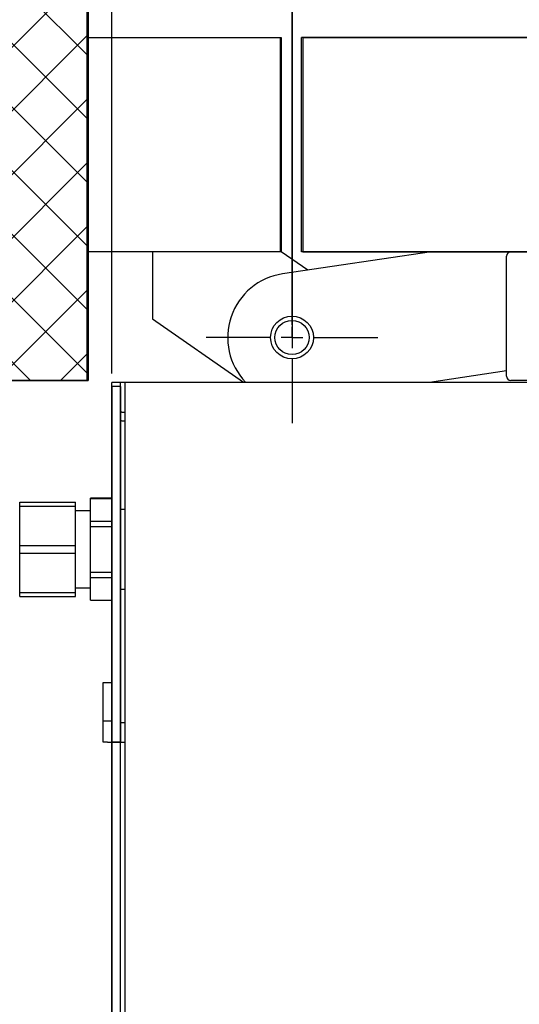
# Model space of a CAD drawing. Extents: x -11771 to -9235, y -1495 to 10585.
# Drawn here: x -10648 to -10532, y 9146 to 9376 of the extents above; entities that cross this region are included whole.
import ezdxf

# ---------------------------------------------------------------- set-up
doc = ezdxf.new("R2010")
doc.units = 0
doc.header["$LTSCALE"] = 20
doc.header["$MEASUREMENT"] = 0
doc.layers.get('0').update_dxf_attribs({"linetype": 'CONTINUOUS'})
doc.layers.get('DEFPOINTS').update_dxf_attribs({"linetype": 'CONTINUOUS'})
for name, color, linetype in [('Din Left', 7, 'CONTINUOUS'), ('Din Right', 7, 'CONTINUOUS'), ('SW300 & SW150 Cover_Full length (Din Left)', 7, 'CONTINUOUS'), ('SW300 & SW150 Cover_Full length (Din Right)', 7, 'CONTINUOUS'), ('SW300 & SW150 Cover_Standard (Din Left)', 7, 'CONTINUOUS'), ('SW300 & SW150 Cover_Standard (Din Right)', 7, 'CONTINUOUS')]:
    doc.layers.add(name, color=color, linetype=linetype)
doc.styles.add('MEASURE', font='isocp.shx')
doc.styles.get("Standard").update_dxf_attribs({"font": 'iso.shx'})
doc.dimstyles.new('ACDIM', dxfattribs={"dimscale": 0, "dimtxt": 2, "dimasz": 2, "dimexe": 2, "dimexo": 2, "dimgap": 1, "dimtad": 1, "dimdec": 0, "dimdsep": 46, "dimtxsty": 'MEASURE', "dimcen": 6, "dimdle": 6, "dimclrd": 7, "dimclre": 7, "dimclrt": 7, "dimadec": 0, "dimazin": 0, "dimtfac": 1, "dimtdec": 0, "dimtmove": 0, "dimatfit": 3, "dimfxl": 0, "dimtvp": 1, "dimtolj": 1, "dimtzin": 0, "dimarcsym": 0})

# ---------------------------------------------------------------- blocks, each defined once
blk = doc.blocks.new('*D34')
at = {"layer": 'DEFPOINTS', "color": 0, "lineweight": 18}
for p in [(-10434.48, 9487.08), (-10584.54, 9301.64), (-10434.48, 9237.87)]:
    blk.add_point(p, dxfattribs=at)
at = {"layer": 'Din Left', "color": 3, "lineweight": -2}
for p, q in [((-10584.54, 9304.64), (-10584.54, 9489.08)), ((-10434.48, 9240.87), (-10434.48, 9489.08)), ((-10559.54, 9487.08), (-10459.48, 9487.08))]:
    blk.add_line(p, q, dxfattribs=at)
at = {"layer": 'Din Left', "color": 3, "lineweight": 18}
for points in [[(-10559.54, 9491.25), (-10559.54, 9482.92), (-10584.54, 9487.08)], [(-10459.48, 9491.25), (-10459.48, 9482.92), (-10434.48, 9487.08)]]:
    blk.add_solid(points, dxfattribs=at)
at = {"layer": 'Din Left', "color": 3, "insert": (-10504.4, 9518.08), "char_height": 32, "attachment_point": 5}
blk.add_mtext('\\A1;150', dxfattribs=at)
blk = doc.blocks.new('SW_CENTERMARKSYMBOL_9')
at = {"color": 0, "linetype": 'Continuous'}
for p, q in [((0, 0.25), (0, 1)), ((0, 0), (0, 0.125)), ((-0.25, 0), (-1, 0)), ((0, 0), (-0.125, 0)), ((0, 0), (0, -0.125)), ((0, 0), (0.125, 0)), ((0.25, 0), (1, 0)), ((0, -0.25), (0, -1))]:
    blk.add_line(p, q, dxfattribs=at)
blk = doc.blocks.new('*D157')
at = {"layer": 'DEFPOINTS', "color": 0, "lineweight": 18}
for p in [(-10434.48, 9224.11, 8.94), (-10626.55, 9143.18), (-10626.55, 9053.79)]:
    blk.add_point(p, dxfattribs=at)
at = {"layer": 'SW300 & SW150 Cover_Full length (Din Left)', "color": 3, "lineweight": -2}
for p, q in [((-10434.48, 9221.11), (-10434.48, 9051.79)), ((-10626.55, 9140.18), (-10626.55, 9051.79)), ((-10626.55, 9053.79), (-10882.14, 9053.79)), ((-10459.48, 9053.79), (-10601.55, 9053.79))]:
    blk.add_line(p, q, dxfattribs=at)
at = {"layer": 'SW300 & SW150 Cover_Full length (Din Left)', "color": 3, "lineweight": 18}
for points in [[(-10601.55, 9057.95), (-10601.55, 9049.62), (-10626.55, 9053.79)], [(-10459.48, 9057.95), (-10459.48, 9049.62), (-10434.48, 9053.79)]]:
    blk.add_solid(points, dxfattribs=at)
at = {"layer": 'SW300 & SW150 Cover_Full length (Din Left)', "color": 3, "insert": (-10778, 9084.79), "char_height": 32, "attachment_point": 5}
blk.add_mtext('\\A1;min.192', dxfattribs=at)
blk = doc.blocks.new('*D158')
at = {"layer": 'DEFPOINTS', "color": 0, "lineweight": 18}
for p in [(-10434.48, 9224.11, 8.94), (-10626.55, 9143.18), (-10626.55, 9053.79)]:
    blk.add_point(p, dxfattribs=at)
at = {"layer": 'SW300 & SW150 Cover_Full length (Din Left)', "color": 3, "lineweight": -2}
for p, q in [((-10434.48, 9221.11), (-10434.48, 9051.79)), ((-10626.55, 9140.18), (-10626.55, 9051.79)), ((-10459.48, 9053.79), (-10601.55, 9053.79))]:
    blk.add_line(p, q, dxfattribs=at)
at = {"layer": 'SW300 & SW150 Cover_Full length (Din Left)', "color": 3, "lineweight": 18}
for points in [[(-10601.55, 9057.95), (-10601.55, 9049.62), (-10626.55, 9053.79)], [(-10459.48, 9057.95), (-10459.48, 9049.62), (-10434.48, 9053.79)]]:
    blk.add_solid(points, dxfattribs=at)
at = {"layer": 'SW300 & SW150 Cover_Full length (Din Left)', "color": 3, "insert": (-10530.52, 9084.79), "char_height": 32, "attachment_point": 5}
blk.add_mtext('\\A1;R', dxfattribs=at)
blk = doc.blocks.new('*D159')
at = {"layer": 'DEFPOINTS', "color": 0, "lineweight": 18}
for p in [(-10626.55, 9487.08), (-10584.54, 9301.63), (-10626.55, 9290.23)]:
    blk.add_point(p, dxfattribs=at)
at = {"layer": 'SW300 & SW150 Cover_Full length (Din Left)', "color": 3, "lineweight": -2}
for p, q in [((-10626.55, 9293.23), (-10626.55, 9489.08)), ((-10584.54, 9304.63), (-10584.54, 9489.08)), ((-10651.55, 9487.08), (-10860.46, 9487.08)), ((-10584.54, 9487.08), (-10626.55, 9487.08)), ((-10559.54, 9487.08), (-10534.54, 9487.08))]:
    blk.add_line(p, q, dxfattribs=at)
at = {"layer": 'SW300 & SW150 Cover_Full length (Din Left)', "color": 3, "lineweight": 18}
for points in [[(-10651.55, 9491.25), (-10651.55, 9482.92), (-10626.55, 9487.08)], [(-10559.54, 9491.25), (-10559.54, 9482.92), (-10584.54, 9487.08)]]:
    blk.add_solid(points, dxfattribs=at)
at = {"layer": 'SW300 & SW150 Cover_Full length (Din Left)', "color": 3, "insert": (-10768.51, 9518.08), "char_height": 32, "attachment_point": 5}
blk.add_mtext('\\A1;min.42', dxfattribs=at)
blk = doc.blocks.new('*D166')
at = {"layer": 'DEFPOINTS', "color": 0, "lineweight": 18}
for p in [(-10626.55, 9487.08), (-10584.54, 9301.64), (-10626.55, 9290.24)]:
    blk.add_point(p, dxfattribs=at)
at = {"layer": 'SW300 & SW150 Cover_Standard (Din Left)', "color": 3, "lineweight": -2}
for p, q in [((-10626.55, 9293.24), (-10626.55, 9489.08)), ((-10584.54, 9304.64), (-10584.54, 9489.08)), ((-10651.55, 9487.08), (-10758.36, 9487.08)), ((-10584.54, 9487.08), (-10626.55, 9487.08)), ((-10559.54, 9487.08), (-10534.54, 9487.08))]:
    blk.add_line(p, q, dxfattribs=at)
at = {"layer": 'SW300 & SW150 Cover_Standard (Din Left)', "color": 3, "lineweight": 18}
for points in [[(-10651.55, 9491.25), (-10651.55, 9482.92), (-10626.55, 9487.08)], [(-10559.54, 9491.25), (-10559.54, 9482.92), (-10584.54, 9487.08)]]:
    blk.add_solid(points, dxfattribs=at)
at = {"layer": 'SW300 & SW150 Cover_Standard (Din Left)', "color": 3, "insert": (-10717.46, 9518.08), "char_height": 32, "attachment_point": 5}
blk.add_mtext('\\A1;42', dxfattribs=at)

msp = doc.modelspace()

# ---------------------------------------------------------------- hatches: boundary and pattern name
at = {"layer": 'Din Left'}
h = msp.add_hatch(dxfattribs=at)
h.set_pattern_fill('ANSI31', color=256, scale=3.30708, style=0)
h.set_pattern_definition([(45, (-13891.324, 7538.608), (-7.424606, 7.424606), [])])
h.paths.add_polyline_path([(-10632.06, 9423.92), (-10689.93, 9423.92), (-10689.93, 9291.64), (-10632.06, 9291.64)], flags=0)
at = {"layer": 'Din Right'}
h = msp.add_hatch(dxfattribs=at)
h.set_pattern_fill('ANSI31', color=256, scale=3.30708, style=0)
h.set_pattern_definition([(135, (-6546.315, 7538.608), (7.424606, 7.424606), [])])
h.paths.add_polyline_path([(-10690.23, 9423.92), (-10632.35, 9423.92), (-10632.35, 9291.64), (-10690.23, 9291.64)], flags=0)

# ---------------------------------------------------------------- linework, layer by layer
at = {"layer": 'Din Left', "color": 3}
msp.add_line((-10584.54, 9556.5), (-10584.54, 9301.64), dxfattribs=at)
at = {"layer": 'Din Left'}
for p, q in [((-10632.06, 9423.92), (-10632.06, 9291.64)), ((-10582.04, 9371.67), (-9534.74, 9371.67)), ((-10582.04, 9371.67), (-10582.04, 9321.65)), ((-10617.05, 9321.65), (-10617.05, 9305.96)), ((-10580.86, 9317.36), (-10587.04, 9321.65)), ((-10552.03, 9321.65), (-10586.75, 9316.48)), ((-10582.04, 9321.65), (-9534.74, 9321.65)), ((-10534.52, 9292.64), (-10534.52, 9320.65)), ((-10617.05, 9305.96), (-10595.86, 9291.24)), ((-10552.5, 9291.24), (-10534.52, 9293.91)), ((-10689.93, 9291.64), (-10632.06, 9291.64)), ((-10529.52, 9291.64), (-10533.52, 9291.64))]:
    msp.add_line(p, q, dxfattribs=at)
at = {"layer": 'Din Left', "color": 7, "linetype": 'Continuous'}
for p, q in [((-10632.06, 9366.32), (-10632.06, 9371.67)), ((-10632.06, 9371.67), (-10587.04, 9371.67)), ((-10587.04, 9371.67), (-10587.04, 9321.65)), ((-10632.06, 9321.65), (-10632.06, 9366.32)), ((-10587.04, 9321.65), (-10632.06, 9321.65))]:
    msp.add_line(p, q, dxfattribs=at)
at = {"layer": 'Din Left'}
for radius in [5, 4]:
    msp.add_circle((-10584.54, 9301.64), radius, dxfattribs=at)
for centre, radius, start, end in [((-10533.52, 9320.65), 1, 90, 180), ((-10584.54, 9301.64), 15.01, 98.4617, 223.8946), ((-10533.52, 9292.64), 1, 180, 270)]:
    msp.add_arc(centre, radius, start, end, dxfattribs=at)
at = {"layer": 'Din Right'}
for p, q in [((-10632.35, 9291.64), (-10632.35, 9424.82)), ((-9535.04, 9371.67), (-10582.33, 9371.67)), ((-10582.33, 9321.65), (-10582.33, 9371.67)), ((-9535.04, 9321.65), (-10582.33, 9321.65)), ((-10632.35, 9291.64), (-10690.23, 9291.8))]:
    msp.add_line(p, q, dxfattribs=at)
at = {"layer": 'Din Right', "color": 7, "linetype": 'Continuous'}
for p, q in [((-10632.35, 9327), (-10632.35, 9371.67)), ((-10632.35, 9371.67), (-10587.33, 9371.67)), ((-10587.33, 9371.67), (-10587.33, 9321.65)), ((-10632.35, 9321.65), (-10632.35, 9327)), ((-10587.33, 9321.65), (-10632.35, 9321.65))]:
    msp.add_line(p, q, dxfattribs=at)
at = {"layer": 'SW300 & SW150 Cover_Full length (Din Left)', "linetype": 'Continuous'}
for p, q in [((-10623.55, 9291.24), (-10623.55, 9148.18)), ((-10623.55, 9291.24), (-9490.52, 9291.17)), ((-10626.55, 9290.24), (-10626.55, 9288.24)), ((-10624.55, 9290.24), (-10626.55, 9290.24)), ((-10626.55, 9288.24), (-10626.55, 9207.21)), ((-10624.55, 9290.24), (-10624.55, 9288.24)), ((-10624.55, 9288.24), (-10624.55, 9207.21)), ((-10624.25, 9284.24), (-10624.55, 9284.22)), ((-10624.25, 9284.24), (-10623.55, 9284.24)), ((-10624.25, 9282.23), (-10623.55, 9282.23)), ((-10648.06, 9263.23), (-10635.06, 9263.23)), ((-10648.06, 9262.3), (-10648.06, 9263.23)), ((-10635.06, 9262.3), (-10635.06, 9263.23)), ((-10626.55, 9264.13), (-10631.56, 9264.13)), ((-10631.56, 9264.11), (-10631.56, 9264.13)), ((-10631.56, 9264.11), (-10626.55, 9264.11)), ((-10631.56, 9258.79), (-10631.56, 9264.11)), ((-10648.06, 9262.3), (-10635.06, 9262.3)), ((-10648.06, 9257.73), (-10648.06, 9262.3)), ((-10635.06, 9253.15), (-10635.06, 9262.3)), ((-10631.56, 9261.23), (-10635.06, 9261.23)), ((-10623.55, 9261.53), (-10624.55, 9261.53)), ((-10631.56, 9258.79), (-10626.55, 9258.79)), ((-10631.56, 9257.53), (-10631.56, 9258.79)), ((-10648.06, 9253.15), (-10648.06, 9257.73)), ((-10631.56, 9257.53), (-10626.55, 9257.53)), ((-10631.56, 9246.91), (-10631.56, 9257.53)), ((-10648.06, 9253.15), (-10635.06, 9253.15)), ((-10648.06, 9251.29), (-10648.06, 9253.15)), ((-10635.06, 9251.29), (-10635.06, 9253.15)), ((-10648.06, 9251.29), (-10635.06, 9251.29)), ((-10648.06, 9246.72), (-10648.06, 9251.29)), ((-10635.06, 9242.15), (-10635.06, 9251.29)), ((-10631.56, 9246.91), (-10626.55, 9246.91)), ((-10631.56, 9245.65), (-10631.56, 9246.91)), ((-10648.06, 9242.15), (-10648.06, 9246.72)), ((-10631.56, 9245.65), (-10626.55, 9245.65)), ((-10631.56, 9240.34), (-10631.56, 9245.65)), ((-10635.06, 9243.22), (-10631.56, 9243.22)), ((-10624.55, 9242.92), (-10623.55, 9242.92)), ((-10648.06, 9242.15), (-10635.06, 9242.15)), ((-10648.06, 9241.22), (-10648.06, 9242.15)), ((-10648.06, 9241.22), (-10635.06, 9241.22)), ((-10635.06, 9241.22), (-10635.06, 9242.15)), ((-10631.56, 9240.34), (-10626.55, 9240.34)), ((-10631.56, 9240.32), (-10631.56, 9240.34)), ((-10631.56, 9240.32), (-10626.55, 9240.32)), ((-10628.56, 9221.11), (-10626.55, 9221.11)), ((-10628.56, 9212.21), (-10628.56, 9221.11)), ((-10628.56, 9207.21), (-10628.56, 9212.21)), ((-10628.56, 9212.21), (-10626.55, 9212.21)), ((-10623.55, 9211.71), (-10624.55, 9211.71)), ((-10627.55, 9207.21), (-10628.56, 9207.21)), ((-10627.55, 9207.21), (-10626.65, 9207.21)), ((-10626.55, 9207.21), (-10626.65, 9207.21)), ((-10624.55, 9207.21), (-10626.55, 9207.21)), ((-10626.55, 9207.21), (-10623.55, 9207.21)), ((-10626.55, 9207.21), (-10626.55, 9143.18)), ((-10623.55, 9207.21), (-10623.55, 9148.18)), ((-10623.55, 9148.18), (-10623.55, 9143.18))]:
    msp.add_line(p, q, dxfattribs=at)
msp.add_arc((-10624.25, 9281.93), 0.3, 90, 180, dxfattribs=at)
at = {"layer": 'SW300 & SW150 Cover_Full length (Din Right)', "linetype": 'Continuous'}
for p, q in [((-9493.52, 9291.17), (-10626.55, 9291.17)), ((-10626.55, 9143.18), (-10626.55, 9291.17)), ((-10624.51, 9143.18), (-10624.51, 9291.17))]:
    msp.add_line(p, q, dxfattribs=at)
at = {"layer": 'SW300 & SW150 Cover_Standard (Din Left)', "linetype": 'Continuous'}
for p, q in [((-10623.55, 9291.24), (-9490.52, 9291.17)), ((-10623.55, 9291.24), (-10623.55, 9148.18)), ((-10624.55, 9290.24), (-10626.55, 9290.24)), ((-10626.55, 9290.24), (-10626.55, 9288.24)), ((-10626.55, 9288.24), (-10626.55, 9207.21)), ((-10624.55, 9290.24), (-10624.55, 9288.24)), ((-10624.55, 9288.24), (-10624.55, 9207.21)), ((-10624.25, 9284.24), (-10624.55, 9284.22)), ((-10624.25, 9284.24), (-10623.55, 9284.24)), ((-10624.25, 9282.23), (-10623.55, 9282.23)), ((-10648.06, 9262.3), (-10648.06, 9263.23)), ((-10648.06, 9263.23), (-10635.06, 9263.23)), ((-10635.06, 9262.3), (-10635.06, 9263.23)), ((-10631.56, 9264.11), (-10631.56, 9264.13)), ((-10626.55, 9264.13), (-10631.56, 9264.13)), ((-10631.56, 9258.79), (-10631.56, 9264.11)), ((-10631.56, 9264.11), (-10626.55, 9264.11)), ((-10648.06, 9257.73), (-10648.06, 9262.3)), ((-10648.06, 9262.3), (-10635.06, 9262.3)), ((-10635.06, 9253.15), (-10635.06, 9262.3)), ((-10631.56, 9261.23), (-10635.06, 9261.23)), ((-10623.55, 9261.53), (-10624.55, 9261.53)), ((-10631.56, 9257.53), (-10631.56, 9258.79)), ((-10631.56, 9258.79), (-10626.55, 9258.79)), ((-10648.06, 9253.15), (-10648.06, 9257.73)), ((-10631.56, 9246.91), (-10631.56, 9257.53)), ((-10631.56, 9257.53), (-10626.55, 9257.53)), ((-10648.06, 9251.29), (-10648.06, 9253.15)), ((-10648.06, 9253.15), (-10635.06, 9253.15)), ((-10635.06, 9251.29), (-10635.06, 9253.15)), ((-10648.06, 9246.72), (-10648.06, 9251.29)), ((-10648.06, 9251.29), (-10635.06, 9251.29)), ((-10635.06, 9242.15), (-10635.06, 9251.29)), ((-10631.56, 9245.65), (-10631.56, 9246.91)), ((-10631.56, 9246.91), (-10626.55, 9246.91)), ((-10648.06, 9242.15), (-10648.06, 9246.72)), ((-10631.56, 9240.34), (-10631.56, 9245.65)), ((-10631.56, 9245.65), (-10626.55, 9245.65)), ((-10635.06, 9243.22), (-10631.56, 9243.22)), ((-10624.55, 9242.92), (-10623.55, 9242.92)), ((-10648.06, 9241.22), (-10648.06, 9242.15)), ((-10648.06, 9242.15), (-10635.06, 9242.15)), ((-10648.06, 9241.22), (-10635.06, 9241.22)), ((-10635.06, 9241.22), (-10635.06, 9242.15)), ((-10631.56, 9240.32), (-10631.56, 9240.34)), ((-10631.56, 9240.34), (-10626.55, 9240.34)), ((-10631.56, 9240.32), (-10626.55, 9240.32)), ((-10628.56, 9212.21), (-10628.56, 9221.11)), ((-10628.56, 9221.11), (-10626.55, 9221.11)), ((-10628.56, 9212.21), (-10626.55, 9212.21)), ((-10628.56, 9207.21), (-10628.56, 9212.21)), ((-10623.55, 9211.71), (-10624.55, 9211.71)), ((-10627.55, 9207.21), (-10628.56, 9207.21)), ((-10627.55, 9207.21), (-10626.65, 9207.21)), ((-10626.55, 9207.21), (-10626.65, 9207.21)), ((-10626.55, 9207.21), (-10626.55, 9148.18)), ((-10626.55, 9207.21), (-10623.55, 9207.21)), ((-10624.55, 9207.21), (-10626.55, 9207.21)), ((-10623.55, 9207.21), (-10623.55, 9148.18)), ((-10626.55, 9148.18), (-10626.55, 9143.18)), ((-10623.55, 9148.18), (-10623.55, 9143.18))]:
    msp.add_line(p, q, dxfattribs=at)
msp.add_arc((-10624.25, 9281.93), 0.3, 90, 180, dxfattribs=at)
at = {"layer": 'SW300 & SW150 Cover_Standard (Din Right)', "linetype": 'Continuous'}
msp.add_line((-9493.52, 9291.24), (-10626.55, 9291.17), dxfattribs=at)

# ---------------------------------------------------------------- block references
at = {"layer": 'Din Left', "xscale": 20.007834, "yscale": 20.007834, "zscale": 20.00783400000001}
msp.add_blockref('SW_CENTERMARKSYMBOL_9', (-10584.54, 9301.64), dxfattribs=at)

# ---------------------------------------------------------------- dimensions: what is measured, and where the dimension line sits
at = {"layer": 'Din Left'}
dim = msp.add_linear_dim(base=(-10434.48, 9487.08), p1=(-10584.54, 9301.64), p2=(-10434.48, 9237.87), dimstyle='ACDIM', override={"dimscale": 1, "dimtxt": 32, "dimasz": 25, "dimexo": 3, "dimgap": 15, "dimtxsty": 'Standard', "dimclrd": 3, "dimclre": 3, "dimclrt": 3, "dimtdec": 1}, dxfattribs=at)
dim.commit()
dim.dimension.update_dxf_attribs({"geometry": '*D34', "text_midpoint": (-10504.4, 9487.08), "dimtype": 160})
at = {"layer": 'SW300 & SW150 Cover_Full length (Din Left)'}
for base, p1, p2, text, picture, middle in [((-10626.55, 9487.08), (-10584.54, 9301.63), (-10626.55, 9290.23), 'min.42', '*D159', (-10768.51, 9487.08)), ((-10626.55, 9053.79), (-10434.48, 9224.11, 8.94), (-10626.55, 9143.18), 'min.<>', '*D157', (-10778, 9053.79)), ((-10626.55, 9053.79), (-10434.48, 9224.11, 8.94), (-10626.55, 9143.18), 'R', '*D158', (-10530.52, 9053.79))]:
    dim = msp.add_linear_dim(base=base, p1=p1, p2=p2, text=text, dimstyle='ACDIM', override={"dimscale": 1, "dimtxt": 32, "dimasz": 25, "dimexo": 3, "dimgap": 15, "dimtxsty": 'Standard', "dimclrd": 3, "dimclre": 3, "dimclrt": 3, "dimtdec": 1}, dxfattribs=at)
    dim.commit()
    dim.dimension.update_dxf_attribs({"geometry": picture, "text_midpoint": middle, "dimtype": 160})
at = {"layer": 'SW300 & SW150 Cover_Standard (Din Left)'}
dim = msp.add_linear_dim(base=(-10626.55, 9487.08), p1=(-10584.54, 9301.64), p2=(-10626.55, 9290.24), angle=0, dimstyle='ACDIM', override={"dimscale": 1, "dimtxt": 32, "dimasz": 25, "dimexo": 3, "dimgap": 15, "dimtxsty": 'Standard', "dimclrd": 3, "dimclre": 3, "dimclrt": 3, "dimtdec": 1}, dxfattribs=at)
dim.commit()
dim.dimension.update_dxf_attribs({"geometry": '*D166', "text_midpoint": (-10717.46, 9487.08), "dimtype": 160})

doc.saveas('drawing.dxf')
